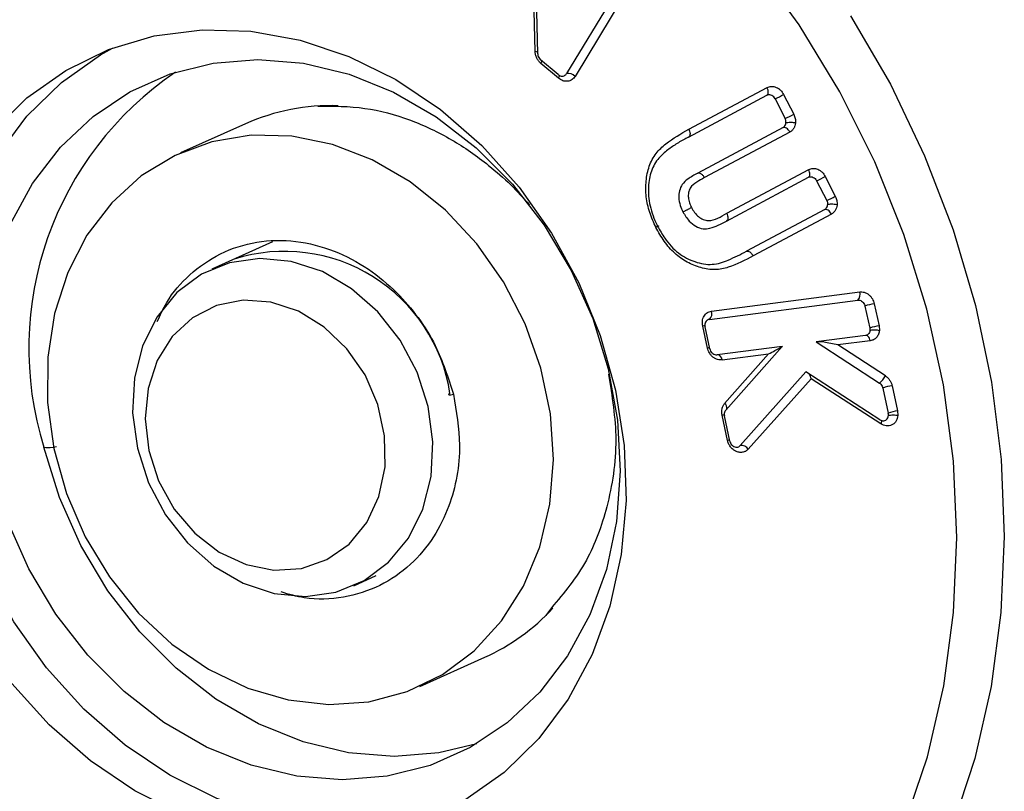
# Model space of a CAD drawing. Units: millimetres. Extents: x 9 to 411, y 10 to 270.
# Drawn here: x 381 to 395, y 238 to 249 of the extents above; entities that cross this region are included whole.
import ezdxf

# ---------------------------------------------------------------- set-up
doc = ezdxf.new("R2010")
doc.units = ezdxf.units.MM

msp = doc.modelspace()

# ---------------------------------------------------------------- linework, layer by layer
at = {"color": 7, "linetype": 'Continuous', "lineweight": 25}
for p, q in [((387.9676, 248.9249), (387.923, 250.95)), ((387.931, 248.9579), (387.8936, 250.6574)), ((389.5389, 250.5504), (388.3828, 248.6385)), ((389.6625, 250.511), (388.5065, 248.5991)), ((388.2636, 248.625), (388.0086, 248.839)), ((388.2681, 248.5721), (388.013, 248.7861)), ((390.1401, 247.7255), (391.2672, 248.3262)), ((390.1443, 247.8368), (391.272, 248.4378)), ((391.5101, 248.3382), (391.6552, 248.0523)), ((391.3863, 248.2765), (391.5313, 247.9905)), ((383.758, 247.9162), (382.8227, 247.4969)), ((391.5026, 247.8619), (390.273, 247.2064)), ((391.5978, 247.7952), (390.3688, 247.1399)), ((390.6894, 246.6265), (391.8711, 247.2565)), ((390.6846, 246.5149), (391.8663, 247.1449)), ((391.9854, 247.0951), (392.1304, 246.8092)), ((392.1093, 247.1569), (392.2543, 246.8709)), ((392.1017, 246.6806), (390.9746, 246.0799)), ((392.1969, 246.6139), (391.0696, 246.0131)), ((390.6865, 246.5158), (390.6846, 246.5149)), ((384.1475, 246.2141), (383.2732, 245.8222)), ((390.47, 245.217), (392.6054, 245.4941)), ((390.441, 245.0978), (392.5764, 245.3748)), ((392.6815, 245.2889), (392.7503, 244.9718)), ((392.8155, 245.3222), (392.8843, 245.0051)), ((390.4129, 244.6845), (390.344, 245.0015)), ((390.4469, 244.6729), (390.378, 244.99)), ((392.8843, 245.0051), (392.8887, 244.9389)), ((392.6873, 244.8641), (391.979, 244.7722)), ((391.979, 244.7722), (392.8895, 244.1796)), ((392.7583, 244.7896), (392.2922, 244.7292)), ((391.4902, 244.7089), (390.5519, 244.587)), ((390.6756, 243.7903), (391.4902, 244.7089)), ((392.9751, 244.2848), (392.2922, 244.7292)), ((390.623, 244.5126), (391.2932, 244.5996)), ((390.6604, 243.886), (391.2932, 244.5996)), ((391.8312, 244.3409), (390.885, 243.2797)), ((392.8974, 243.6515), (391.8312, 244.3409)), ((391.9042, 244.2427), (391.0001, 243.2286)), ((392.9121, 243.5909), (391.9042, 244.2427)), ((392.938, 244.1076), (393.0166, 243.7453)), ((393.0721, 244.1409), (393.1507, 243.7786)), ((393.1507, 243.7786), (393.155, 243.7124)), ((390.7019, 243.3537), (390.6228, 243.7175)), ((390.7359, 243.3422), (390.6568, 243.706)), ((385.3185, 241.2597), (385.6435, 241.4054)), ((388.1656, 240.9432), (388.0852, 240.8334)), ((386.269, 239.8091), (387.2044, 240.2284))]:
    msp.add_line(p, q, dxfattribs=at)
at = {"color": 7, "linetype": 'Continuous', "lineweight": 25, "flags": 128}
for points in [[(393.2527, 237.8175), (393.5806, 238.7954), (393.8167, 239.818), (393.9586, 240.8753), (394.0051, 241.9572), (393.9557, 243.0533), (393.8109, 244.153), (393.572, 245.2457), (393.2413, 246.321), (392.8221, 247.3684), (392.3184, 248.3778), (391.7351, 249.3396), (391.0776, 250.2444)], [(392.4743, 249.4704), (393.0467, 248.4854), (393.54, 247.4556), (393.9494, 246.3904), (394.2715, 245.2993), (394.5033, 244.1924), (394.6425, 243.0795), (394.6881, 241.9708), (394.6396, 240.8763), (394.4974, 239.806), (394.2628, 238.7695), (393.938, 237.7762)], [(380.1098, 247.8006), (380.6084, 248.2887), (381.171, 248.6862), (381.7872, 248.9858), (382.4454, 249.1818), (383.1335, 249.2707), (383.8385, 249.2508), (384.5474, 249.1224)], [(384.5474, 249.1224), (385.247, 248.8879), (385.9242, 248.5518), (386.5664, 248.1202), (387.1617, 247.6013), (387.6989, 247.0046), (388.168, 246.3413), (388.5604, 245.6238), (388.8687, 244.8653), (389.0871, 244.0801), (389.2116, 243.2828), (389.2399, 242.4882), (389.1714, 241.7111), (389.0075, 240.966), (388.7511, 240.2668), (388.4071, 239.6265), (387.9819, 239.0571), (387.4833, 238.569), (386.9207, 238.1715)], [(386.7466, 238.0741), (386.1463, 237.9), (385.4582, 237.8111), (384.7532, 237.8311), (384.0442, 237.9595), (383.3447, 238.1939), (382.6675, 238.53), (382.0253, 238.9616), (381.43, 239.4806), (380.8928, 240.0773), (380.4237, 240.7405), (380.0313, 241.4581), (379.723, 242.2165), (379.5046, 243.0017), (379.3801, 243.799), (379.3518, 244.5936), (379.4202, 245.3707), (379.5842, 246.1158), (379.8406, 246.815), (380.1846, 247.4553), (380.6098, 248.0248), (381.1084, 248.5128), (381.671, 248.9103), (381.8451, 249.0078)], [(380.3717, 246.4633), (380.6932, 247.0556), (381.0931, 247.5786), (381.5633, 248.0217), (382.0942, 248.3758), (382.675, 248.6338), (383.2939, 248.7905), (383.9383, 248.8425), (384.5951, 248.7889), (385.2509, 248.6307), (385.8923, 248.3712), (386.5063, 248.0157), (387.0803, 247.5714), (387.6028, 247.0472), (388.0631, 246.454), (388.4518, 245.8038), (388.7609, 245.1098), (388.9843, 244.3861), (389.1172, 243.6475), (389.1572, 242.909), (389.1032, 242.1857), (388.9565, 241.4922), (388.72, 240.8427), (388.3985, 240.2504), (387.9986, 239.7274), (387.5284, 239.2843), (386.9975, 238.9302), (386.4167, 238.6721), (385.7977, 238.5155), (385.1534, 238.4635), (384.4966, 238.5171), (383.8408, 238.6753), (383.1994, 238.9347), (382.5854, 239.2903), (382.0113, 239.7346), (381.4888, 240.2588), (381.0286, 240.852), (380.6399, 241.5022), (380.3308, 242.1962)], [(391.2672, 248.3262), (391.2761, 248.3323), (391.2829, 248.3416), (391.2874, 248.3537), (391.2893, 248.3682), (391.2887, 248.3845), (391.2855, 248.402), (391.2799, 248.42), (391.272, 248.4378)], [(385.5362, 239.5888), (386.0866, 239.7345), (386.5971, 239.9816), (387.0545, 240.3239), (387.4469, 240.7523), (387.7641, 241.2559), (387.998, 241.8216), (388.1425, 242.4347), (388.1939, 243.0793), (388.1508, 243.7388), (388.0143, 244.3961), (387.7879, 245.0341), (387.4776, 245.6364), (387.0914, 246.1873), (386.6392, 246.6726), (386.1329, 247.0796), (385.5854, 247.3979), (385.011, 247.6192), (384.4245, 247.7378), (383.8412, 247.7506), (383.2762, 247.6573), (382.744, 247.4603), (382.2585, 247.1646), (381.8322, 246.778), (381.4762, 246.3105), (381.1998, 245.7741), (381.0099, 245.1828), (380.9117, 244.5519), (380.9076, 243.8977), (380.9977, 243.2372), (381.1797, 242.5874), (381.4489, 241.9652), (381.7983, 241.3868), (382.2188, 240.867), (382.6996, 240.4194), (383.2283, 240.0556), (383.7911, 239.7849), (384.3734, 239.6144), (384.9601, 239.5484), (385.5362, 239.5888)], [(391.5978, 247.7952), (391.5881, 247.8122), (391.5767, 247.8276), (391.5643, 247.841), (391.5512, 247.8517), (391.538, 247.8594), (391.5252, 247.8637), (391.5133, 247.8646), (391.5026, 247.8619)], [(391.8663, 247.1449), (391.8752, 247.151), (391.882, 247.1603), (391.8865, 247.1724), (391.8884, 247.1869), (391.8878, 247.2032), (391.8846, 247.2206), (391.879, 247.2386), (391.8711, 247.2565)], [(392.1969, 246.6139), (392.1871, 246.6309), (392.1758, 246.6463), (392.1634, 246.6596), (392.1503, 246.6704), (392.1371, 246.6781), (392.1243, 246.6824), (392.1123, 246.6833), (392.1017, 246.6806)], [(382.1591, 244.2493), (382.1332, 243.7491), (382.2019, 243.2399), (382.3621, 242.7438), (382.6069, 242.2825), (382.9254, 241.8763), (383.3038, 241.5428), (383.7256, 241.2966), (384.1723, 241.1485), (384.6244, 241.105), (385.0622, 241.1679), (385.4664, 241.3346), (385.8195, 241.5977), (386.106, 241.9457), (386.3134, 242.3634), (386.4326, 242.8326), (386.4585, 243.3327), (386.3898, 243.842), (386.2296, 244.3381), (385.9848, 244.7993), (385.6663, 245.2056), (385.2879, 245.5391), (384.8661, 245.7853), (384.4194, 245.9333), (383.9673, 245.9769), (383.5295, 245.9139), (383.1253, 245.7473), (382.7722, 245.4842), (382.4857, 245.1362), (382.2783, 244.7185), (382.1591, 244.2493)], [(383.7668, 241.5639), (384.1685, 241.4835), (384.5637, 241.508), (384.9309, 241.636), (385.2504, 241.8607), (385.5049, 242.1699), (385.6808, 242.547), (385.7686, 242.9716), (385.7635, 243.4209), (385.6658, 243.8706), (385.4807, 244.2965), (385.2183, 244.6756), (384.8927, 244.9875), (384.5214, 245.2154), (384.1245, 245.3469), (383.7234, 245.3751), (383.3396, 245.2984), (382.9939, 245.1208), (382.705, 244.8521), (382.4883, 244.5066), (382.3555, 244.103), (382.3139, 243.6631), (382.3657, 243.2105), (382.508, 242.7697), (382.7333, 242.3645), (383.0293, 242.0166), (383.3801, 241.7449), (383.7668, 241.5639)], [(387.0891, 238.9823), (386.5462, 238.851), (385.9018, 238.799), (385.245, 238.8526), (384.5893, 239.0108), (383.9479, 239.2703), (383.3339, 239.6258), (382.7598, 240.0702), (382.2373, 240.5943), (381.777, 241.1875), (381.3884, 241.8377), (381.0792, 242.5317), (380.8559, 243.2554)], [(382.8447, 237.9698), (382.1675, 238.3059), (381.5253, 238.7375), (380.93, 239.2564), (380.3928, 239.8531)]]:
    msp.add_lwpolyline(points, dxfattribs=at)
at = {"color": 8, "linetype": 'Continuous', "lineweight": 25, "flags": 128}
for points in [[(390.6894, 246.6265), (390.6973, 246.6087), (390.7029, 246.5907), (390.7061, 246.5732), (390.7068, 246.5569), (390.7048, 246.5424), (390.7003, 246.5303), (390.6935, 246.521), (390.6882, 246.5169)], [(392.7583, 244.7896), (392.7533, 244.8081), (392.7465, 244.825), (392.7382, 244.8397), (392.7288, 244.8516), (392.7186, 244.8602), (392.7081, 244.8653), (392.6975, 244.8666), (392.6955, 244.8664)]]:
    msp.add_lwpolyline(points, dxfattribs=at)
at = {"color": 8, "linetype": 'Continuous', "lineweight": 25}
for centre, radius, start, end in [((387.9171, 248.8113), 0.1473, 70.19397, 84.59338), ((387.8982, 248.8603), 0.1368, 327.13328, 343.56211), ((388.1779, 248.6343), 0.1096, 325.37439, 349.13465), ((390.3778, 244.7734), 0.2306, 89.97222, 98.42113), ((390.4481, 244.4412), 0.2458, 91.00186, 98.24968), ((390.5304, 244.5044), 0.0929, 5.02652, 65.74629), ((390.5999, 243.8172), 0.0916, 353.94094, 48.64603), ((390.6562, 243.4948), 0.2252, 89.6058, 98.51668), ((392.8244, 243.6358), 0.0985, 332.91831, 3.22342), ((390.7374, 243.1101), 0.2461, 91.03997, 98.2754)]:
    msp.add_arc(centre, radius, start, end, dxfattribs=at)
at = {"color": 7, "linetype": 'Continuous', "lineweight": 25}
for centre, radius, start, end in [((385.4356, 244.6835), 4.7972, 124.02886, 197.31845), ((388.4064, 248.4988), 0.1417, 45.07766, 99.57199), ((390.3485, 250.5118), 2.4645, 294.90339, 298.122), ((384.991, 245.142), 3.0359, 88.08624, 113.96213), ((390.4935, 250.2258), 2.4645, 294.90339, 298.122), ((390.9476, 249.3305), 2.4645, 294.90339, 298.122), ((391.0926, 249.0445), 2.4645, 294.90339, 298.122), ((384.3191, 243.6646), 2.4134, 8.72658, 107.38795), ((392.5021, 245.456), 0.1101, 312.46869, 20.22286), ((390.3667, 245.179), 0.1101, 312.46869, 20.22286), ((392.8861, 244.752), 0.5746, 97.05692, 110.86016), ((392.9549, 244.4349), 0.5746, 97.05692, 110.86016), ((392.7682, 244.3656), 0.2221, 303.12748, 338.66549), ((393.1425, 243.5711), 0.5742, 97.04496, 110.85781), ((393.2211, 243.2088), 0.5742, 97.04496, 110.85781), ((390.9004, 243.1591), 0.1216, 34.90229, 97.28041), ((385.9727, 242.9667), 3.0026, 294.21742, 317.45794)]:
    msp.add_arc(centre, radius, start, end, dxfattribs=at)
for centre, major_axis, ratio, start_param, end_param in [((392.2422, 244.7068), (0.2679, -0.061), 0.1215351, 1.4107827, 2.9815791), ((391.2432, 244.5772), (0.252, 0.1335), 0.01288, 4.9053227, 6.4761191), ((391.8542, 244.2203), (-0.0166, 0.1225), 0.4285346, 4.8382507, 5.4536907)]:
    msp.add_ellipse(centre, major_axis=major_axis, ratio=ratio, start_param=start_param, end_param=end_param, dxfattribs=at)
for points, knots in [([(388.013, 248.7861), (388.0014, 248.7972), (387.9781, 248.8194), (387.9524, 248.8626), (387.9351, 248.9097), (387.9323, 248.942), (387.931, 248.9579)], [0, 0, 0, 0, 0.2492682, 0.5000374, 0.7539041, 1, 1, 1, 1]), ([(387.9676, 248.9249), (387.9683, 248.9167), (387.97, 248.8975), (387.9822, 248.8684), (387.9973, 248.8489), (388.007, 248.8404), (388.0086, 248.839)], [0, 0, 0, 0, 0.2549726, 0.5946932, 0.9344139, 1, 1, 1, 1]), ([(388.2636, 248.625), (388.2724, 248.6189), (388.29, 248.6066), (388.3199, 248.6011), (388.3481, 248.6062), (388.3697, 248.62), (388.3791, 248.6333), (388.3828, 248.6385)], [0, 0, 0, 0, 0.2146954, 0.4293908, 0.6440862, 0.8587816, 1, 1, 1, 1]), ([(388.5065, 248.5991), (388.493, 248.5818), (388.4724, 248.5552), (388.4328, 248.5355), (388.3994, 248.5274), (388.3641, 248.5276), (388.3184, 248.5376), (388.2878, 248.5585), (388.2681, 248.5721)], [0, 0, 0, 0, 0.2394437, 0.3682203, 0.4999986, 0.6287765, 0.7605563, 1, 1, 1, 1]), ([(391.272, 248.4378), (391.2918, 248.4453), (391.3222, 248.4568), (391.3679, 248.4531), (391.403, 248.4426), (391.4366, 248.4244), (391.4761, 248.3927), (391.4968, 248.3596), (391.5101, 248.3382)], [0, 0, 0, 0, 0.2394448, 0.3682208, 0.4999986, 0.628776, 0.7605552, 1, 1, 1, 1]), ([(391.3863, 248.2765), (391.3804, 248.286), (391.3686, 248.3052), (391.3423, 248.3251), (391.3133, 248.3353), (391.2871, 248.3349), (391.2729, 248.3287), (391.2672, 248.3262)], [0, 0, 0, 0, 0.21470623, 0.42941247, 0.6441187, 0.85882493, 1, 1, 1, 1]), ([(384.8005, 248.1715), (385.0249, 248.1715), (385.4572, 248.1716), (386.1141, 247.9957), (386.7234, 247.7088), (387.2047, 247.3747), (387.5754, 247.0499), (387.7614, 246.8455), (387.8505, 246.7476)], [0, 0, 0, 0, 0.2198959, 0.4235364, 0.6090183, 0.7843196, 0.8967141, 1, 1, 1, 1]), ([(391.6552, 248.0523), (391.6636, 248.0322), (391.6806, 247.9921), (391.6801, 247.9501), (391.6798, 247.9291)], [0, 0, 0, 0, 0.5, 1, 1, 1, 1]), ([(391.5026, 247.8619), (391.5085, 247.8658), (391.5223, 247.8749), (391.5379, 247.8978), (391.5417, 247.9186), (391.5436, 247.9289)], [0, 0, 0, 0, 0.27359799, 0.63813468, 1, 1, 1, 1]), ([(391.5436, 247.9289), (391.5438, 247.937), (391.5441, 247.9505), (391.5396, 247.9715), (391.5343, 247.9835), (391.5313, 247.9905)], [0, 0, 0, 0, 0.391027, 0.648718, 1, 1, 1, 1]), ([(391.5436, 247.9289), (391.5522, 247.9317), (391.5701, 247.9375), (391.6102, 247.939), (391.649, 247.9359), (391.6698, 247.9313), (391.6798, 247.9291)], [0, 0, 0, 0, 0.2702613, 0.5624294, 0.7897364, 1, 1, 1, 1]), ([(391.6798, 247.9291), (391.6777, 247.9147), (391.6734, 247.8859), (391.6553, 247.848), (391.6305, 247.816), (391.6086, 247.8021), (391.5978, 247.7952)], [0, 0, 0, 0, 0.2492669, 0.5000255, 0.7533843, 1, 1, 1, 1]), ([(389.671, 246.4228), (389.6385, 246.4941), (389.5739, 246.6362), (389.5239, 246.8653), (389.5226, 247.0927), (389.5659, 247.309), (389.6642, 247.4956), (389.8601, 247.6764), (390.0306, 247.7726), (390.1443, 247.8368)], [0, 0, 0, 0, 0.125384, 0.2501233, 0.3753571, 0.5004138, 0.6253006, 0.7500541, 1, 1, 1, 1]), ([(390.1443, 247.8368), (390.1485, 247.8273), (390.1577, 247.8067), (390.1623, 247.7799), (390.1616, 247.7592), (390.158, 247.7446), (390.1511, 247.7323), (390.1438, 247.7278), (390.1401, 247.7255)], [0, 0, 0, 0, 0.198621, 0.4310139, 0.5604877, 0.6984808, 0.8449871, 1, 1, 1, 1]), ([(390.1401, 247.7255), (390.1156, 247.7121), (390.0666, 247.6854), (389.9708, 247.6299), (389.8553, 247.5533), (389.7428, 247.4606), (389.6617, 247.3611), (389.6129, 247.2628), (389.5805, 247.1539), (389.5626, 247.035), (389.5595, 246.9057), (389.5762, 246.7667), (389.6141, 246.6252), (389.657, 246.516), (389.6871, 246.4554), (389.6946, 246.4401)], [0, 0, 0, 0, 0.0583526, 0.1167213, 0.23134, 0.3470379, 0.4175386, 0.4903671, 0.5608968, 0.6330735, 0.7131163, 0.7951805, 0.8816505, 0.9700804, 1, 1, 1, 1]), ([(390.273, 247.2064), (390.2243, 247.1791), (390.1434, 247.1339), (390.048, 247.0514), (390.0056, 246.9541), (389.9959, 246.8488), (390.0149, 246.7425), (390.0452, 246.6773), (390.0591, 246.6472)], [0, 0, 0, 0, 0.2631775, 0.4371675, 0.5775643, 0.7175564, 0.8694874, 1, 1, 1, 1]), ([(390.273, 247.2064), (390.2787, 247.2079), (390.2909, 247.2111), (390.3109, 247.2038), (390.3286, 247.1917), (390.3429, 247.1782), (390.357, 247.1608), (390.3648, 247.147), (390.3688, 247.1399)], [0, 0, 0, 0, 0.1986162, 0.4310076, 0.5604818, 0.6984761, 0.8449843, 1, 1, 1, 1]), ([(391.8711, 247.2565), (391.8909, 247.264), (391.9213, 247.2755), (391.967, 247.2717), (392.0021, 247.2613), (392.0357, 247.2431), (392.0752, 247.2114), (392.0959, 247.1783), (392.1093, 247.1569)], [0, 0, 0, 0, 0.2394435, 0.3682201, 0.4999986, 0.6287767, 0.7605565, 1, 1, 1, 1]), ([(390.3688, 247.1399), (390.3323, 247.1194), (390.2594, 247.0783), (390.1705, 247.0138), (390.1379, 246.9259), (390.1349, 246.8523), (390.1505, 246.7779), (390.1721, 246.7322), (390.1829, 246.7094)], [0, 0, 0, 0, 0.2501114, 0.499585, 0.6245176, 0.7498619, 0.8752112, 1, 1, 1, 1]), ([(391.8663, 247.1449), (391.8751, 247.1483), (391.8927, 247.1552), (391.9227, 247.1517), (391.9508, 247.1379), (391.9724, 247.1176), (391.9817, 247.1015), (391.9854, 247.0951)], [0, 0, 0, 0, 0.214693, 0.4293859, 0.6440789, 0.8587719, 1, 1, 1, 1]), ([(392.1304, 246.8092), (392.1337, 246.8014), (392.1393, 246.7886), (392.1433, 246.7675), (392.1429, 246.7549), (392.1427, 246.7476)], [0, 0, 0, 0, 0.391027, 0.648718, 1, 1, 1, 1]), ([(392.2789, 246.7478), (392.2658, 246.7505), (392.2386, 246.7563), (392.1961, 246.7576), (392.1625, 246.7544), (392.1491, 246.7498), (392.1427, 246.7476)], [0, 0, 0, 0, 0.2702613, 0.5624294, 0.7897364, 1, 1, 1, 1]), ([(390.0591, 246.6472), (390.0664, 246.6506), (390.0776, 246.6557), (390.0984, 246.6659), (390.1103, 246.6718), (390.1169, 246.6751), (390.1187, 246.6761), (390.1251, 246.6793), (390.1384, 246.6861), (390.1599, 246.6972), (390.1746, 246.705), (390.1829, 246.7094)], [0, 0, 0, 0, 0.2392899, 0.368083, 0.4995995, 0.5041111, 0.5124308, 0.5404809, 0.6416347, 0.7989692, 1, 1, 1, 1]), ([(390.0591, 246.6472), (390.0871, 246.6001), (390.1364, 246.517), (390.2427, 246.4358), (390.3481, 246.3954), (390.5044, 246.4165), (390.6085, 246.4734), (390.6846, 246.5149)], [0, 0, 0, 0, 0.1947378, 0.3437243, 0.4931123, 0.6296453, 1, 1, 1, 1]), ([(390.1829, 246.7094), (390.1966, 246.6848), (390.2241, 246.6358), (390.2816, 246.5748), (390.3389, 246.5399), (390.3875, 246.5237), (390.5112, 246.5157), (390.6055, 246.5743), (390.6894, 246.6265)], [0, 0, 0, 0, 0.1242373, 0.2483163, 0.3727746, 0.4360389, 0.4982599, 1, 1, 1, 1]), ([(392.1017, 246.6806), (392.1076, 246.6845), (392.1214, 246.6936), (392.1371, 246.7165), (392.1408, 246.7373), (392.1427, 246.7476)], [0, 0, 0, 0, 0.2735581, 0.6380416, 1, 1, 1, 1]), ([(392.2789, 246.7478), (392.2768, 246.7334), (392.2725, 246.7046), (392.2544, 246.6667), (392.2296, 246.6347), (392.2077, 246.6208), (392.1969, 246.6139)], [0, 0, 0, 0, 0.24926686, 0.50002552, 0.75338532, 1, 1, 1, 1]), ([(391.0696, 246.0131), (390.9541, 245.9511), (390.7812, 245.8583), (390.5215, 245.8027), (390.317, 245.8366), (390.1188, 245.9145), (389.9367, 246.0439), (389.7845, 246.2184), (389.7089, 246.3546), (389.6709, 246.4228)], [0, 0, 0, 0, 0.25111334, 0.37571239, 0.50070939, 0.62578603, 0.74973355, 0.87468036, 1, 1, 1, 1]), ([(389.6947, 246.4401), (389.6978, 246.4415), (389.704, 246.4442), (389.7105, 246.4465), (389.7105, 246.4456), (389.7037, 246.4412), (389.6928, 246.4347), (389.6796, 246.4275), (389.671, 246.4228)], [0, 0, 0, 0, 0.1321658, 0.2620907, 0.4999254, 0.6315821, 0.7605046, 1, 1, 1, 1]), ([(389.6947, 246.4401), (389.7269, 246.3817), (389.8071, 246.2361), (389.986, 246.0411), (390.2301, 245.9175), (390.4848, 245.87), (390.7324, 245.954), (390.8886, 246.0352), (390.9746, 246.0799)], [0, 0, 0, 0, 0.1173115, 0.2921544, 0.4615016, 0.6294327, 0.7961412, 1, 1, 1, 1]), ([(392.6054, 245.4941), (392.6271, 245.4942), (392.6605, 245.4945), (392.7049, 245.4755), (392.7369, 245.454), (392.7655, 245.426), (392.7962, 245.3836), (392.8079, 245.3463), (392.8155, 245.3222)], [0, 0, 0, 0, 0.23944278, 0.36821979, 0.49999865, 0.628777, 0.76055722, 1, 1, 1, 1]), ([(392.5764, 245.3748), (392.5861, 245.375), (392.6055, 245.3753), (392.6343, 245.3619), (392.6586, 245.3398), (392.6746, 245.3138), (392.6795, 245.296), (392.6815, 245.2889)], [0, 0, 0, 0, 0.2146862, 0.4293723, 0.6440585, 0.8587446, 1, 1, 1, 1]), ([(390.344, 245.0015), (390.341, 245.0262), (390.3363, 245.0641), (390.3474, 245.1119), (390.3623, 245.1455), (390.3837, 245.1741), (390.4175, 245.2034), (390.4494, 245.2117), (390.47, 245.217)], [0, 0, 0, 0, 0.2394443, 0.3682206, 0.4999986, 0.6287762, 0.7605557, 1, 1, 1, 1]), ([(390.441, 245.0978), (390.4318, 245.0955), (390.4134, 245.0909), (390.3918, 245.0709), (390.3782, 245.0439), (390.374, 245.0153), (390.3769, 244.9972), (390.378, 244.99)], [0, 0, 0, 0, 0.2147016, 0.4294031, 0.6441047, 0.8588063, 1, 1, 1, 1]), ([(392.7525, 244.9387), (392.7506, 244.9283), (392.7468, 244.9074), (392.7294, 244.883), (392.7085, 244.8685), (392.6933, 244.8653), (392.6873, 244.8641)], [0, 0, 0, 0, 0.2743915, 0.548783, 0.8231746, 1, 1, 1, 1]), ([(392.7503, 244.9718), (392.7513, 244.9663), (392.7527, 244.9581), (392.753, 244.947), (392.7527, 244.9415), (392.7525, 244.9387)], [0, 0, 0, 0, 0.49242439, 0.74525644, 1, 1, 1, 1]), ([(392.7525, 244.9387), (392.7611, 244.9415), (392.779, 244.9473), (392.8191, 244.9488), (392.8578, 244.9457), (392.8787, 244.9411), (392.8887, 244.9389)], [0, 0, 0, 0, 0.27026133, 0.56242939, 0.78973642, 1, 1, 1, 1]), ([(392.8887, 244.9389), (392.8855, 244.9203), (392.879, 244.8822), (392.8495, 244.8355), (392.8085, 244.8014), (392.7748, 244.7935), (392.7583, 244.7896)], [0, 0, 0, 0, 0.2440066, 0.5, 0.7559934, 1, 1, 1, 1]), ([(390.623, 244.5126), (390.6013, 244.5124), (390.5679, 244.5122), (390.5235, 244.5312), (390.4914, 244.5526), (390.4629, 244.5807), (390.4321, 244.6231), (390.4204, 244.6604), (390.4129, 244.6845)], [0, 0, 0, 0, 0.2394411, 0.3682189, 0.4999986, 0.6287778, 0.7605589, 1, 1, 1, 1]), ([(390.4469, 244.6729), (390.4502, 244.6622), (390.4567, 244.6406), (390.4775, 244.6135), (390.5036, 244.5944), (390.5298, 244.5858), (390.5456, 244.5867), (390.5519, 244.587)], [0, 0, 0, 0, 0.2146693, 0.4293386, 0.6440079, 0.8586771, 1, 1, 1, 1]), ([(388.9879, 244.3074), (389.0388, 243.9916), (389.1443, 243.3367), (388.9942, 242.4109), (388.6864, 241.5599), (388.3463, 241.1571), (388.1656, 240.9432)], [0, 0, 0, 0, 0.2416877, 0.5013206, 0.735164, 1, 1, 1, 1]), ([(392.9751, 244.2848), (392.9866, 244.2763), (393.0097, 244.2592), (393.0378, 244.2241), (393.0602, 244.1845), (393.0681, 244.1555), (393.0721, 244.1409)], [0, 0, 0, 0, 0.24923605, 0.49996093, 0.74924416, 1, 1, 1, 1]), ([(392.8895, 244.1796), (392.8959, 244.1747), (392.9109, 244.1634), (392.9288, 244.1383), (392.935, 244.1176), (392.938, 244.1076)], [0, 0, 0, 0, 0.2800992, 0.6532981, 1, 1, 1, 1]), ([(386.7046, 244.0308), (386.6962, 244.0264), (386.6786, 244.0172), (386.6873, 244.0115), (386.7147, 244.0119), (386.7417, 244.0159), (386.7546, 244.0178)], [0, 0, 0, 0, 0.27026133, 0.56242939, 0.78973642, 1, 1, 1, 1]), ([(390.6228, 243.7175), (390.6203, 243.7332), (390.6154, 243.7645), (390.621, 243.8105), (390.6352, 243.8527), (390.652, 243.875), (390.6604, 243.886)], [0, 0, 0, 0, 0.2492675, 0.5000319, 0.7536774, 1, 1, 1, 1]), ([(390.6756, 243.7903), (390.6712, 243.7844), (390.6611, 243.7707), (390.6526, 243.7414), (390.6554, 243.7182), (390.6568, 243.706)], [0, 0, 0, 0, 0.26276365, 0.61286486, 1, 1, 1, 1]), ([(392.8974, 243.6515), (392.9067, 243.6467), (392.9252, 243.637), (392.955, 243.636), (392.982, 243.6454), (393.0033, 243.665), (393.0154, 243.6889), (393.0179, 243.7058), (393.0188, 243.7122)], [0, 0, 0, 0, 0.17811968, 0.35623936, 0.53435904, 0.71247872, 0.8905984, 1, 1, 1, 1]), ([(393.155, 243.7124), (393.153, 243.6987), (393.1488, 243.6709), (393.1316, 243.6328), (393.1057, 243.5997), (393.0709, 243.575), (393.0303, 243.5619), (392.9882, 243.5612), (392.9478, 243.5708), (392.9237, 243.5844), (392.9121, 243.5909)], [0, 0, 0, 0, 0.1168815, 0.235256, 0.3651773, 0.5000005, 0.6334993, 0.7647457, 0.8873528, 1, 1, 1, 1]), ([(393.0188, 243.7122), (393.0191, 243.7176), (393.0194, 243.7258), (393.0183, 243.7369), (393.0172, 243.7425), (393.0166, 243.7453)], [0, 0, 0, 0, 0.4924321, 0.7452613, 1, 1, 1, 1]), ([(393.0188, 243.7122), (393.0274, 243.715), (393.0453, 243.7208), (393.0854, 243.7223), (393.1242, 243.7192), (393.145, 243.7146), (393.155, 243.7124)], [0, 0, 0, 0, 0.27026133, 0.56242939, 0.78973642, 1, 1, 1, 1]), ([(391.0001, 243.2286), (390.9899, 243.2189), (390.9693, 243.1993), (390.928, 243.1825), (390.8803, 243.1783), (390.8286, 243.1911), (390.7806, 243.2201), (390.7422, 243.2608), (390.7151, 243.3065), (390.7062, 243.3385), (390.7019, 243.3537)], [0, 0, 0, 0, 0.1143461, 0.2301979, 0.3621522, 0.5000075, 0.6378628, 0.7698171, 0.8913531, 1, 1, 1, 1]), ([(390.7359, 243.3422), (390.7392, 243.3314), (390.7458, 243.3099), (390.7666, 243.2828), (390.7927, 243.2635), (390.8221, 243.2544), (390.8511, 243.2564), (390.8722, 243.2667), (390.882, 243.2766), (390.885, 243.2797)], [0, 0, 0, 0, 0.15502062, 0.31004123, 0.46506185, 0.62008246, 0.77510307, 0.93012369, 1, 1, 1, 1])]:
    msp.add_open_spline(points, degree=3, knots=knots, dxfattribs=at)
for points in [[(392.2543, 246.8709), (392.2627, 246.8509), (392.2797, 246.8108), (392.2792, 246.7688), (392.2789, 246.7478)], [(390.9746, 246.0799), (390.9818, 246.0815), (390.9962, 246.0847), (391.0232, 246.0714), (391.0496, 246.0471), (391.0629, 246.0244), (391.0696, 246.0131)]]:
    msp.add_open_spline(points, degree=3, dxfattribs=at)
at = {"color": 8, "linetype": 'Continuous', "lineweight": 25}
for points, knots in [([(382.4889, 245.0653), (382.5311, 245.159), (382.6474, 245.4174), (382.9524, 245.7613), (383.3909, 246.0682), (383.9166, 246.236), (384.4794, 246.2473), (385.0298, 246.1069), (385.5249, 245.8447), (386.045, 245.4116), (386.5056, 244.7976), (386.6784, 244.2567), (386.7546, 244.0178)], [0, 0, 0, 0, 0.05357751, 0.14777584, 0.24760282, 0.35050211, 0.45340141, 0.55322839, 0.64742671, 0.73427328, 0.88267675, 1, 1, 1, 1]), ([(386.7546, 244.0178), (386.7962, 243.7732), (386.8902, 243.2193), (386.7529, 242.5065), (386.4759, 241.9418), (386.142, 241.5429), (385.6999, 241.2373), (385.1757, 241.0739), (384.6835, 241.0474), (384.3838, 241.137), (384.2728, 241.1702)], [0, 0, 0, 0, 0.1443298, 0.3268942, 0.433732, 0.5496138, 0.6724199, 0.7990055, 0.9255912, 1, 1, 1, 1]), ([(380.8559, 243.2554), (380.8905, 243.2526), (380.9326, 243.2492), (381.0215, 243.2619), (381.0371, 243.2641)], [0, 0, 0, 0, 0.8240085, 1, 1, 1, 1])]:
    msp.add_open_spline(points, degree=3, knots=knots, dxfattribs=at)

doc.saveas('drawing.dxf')
